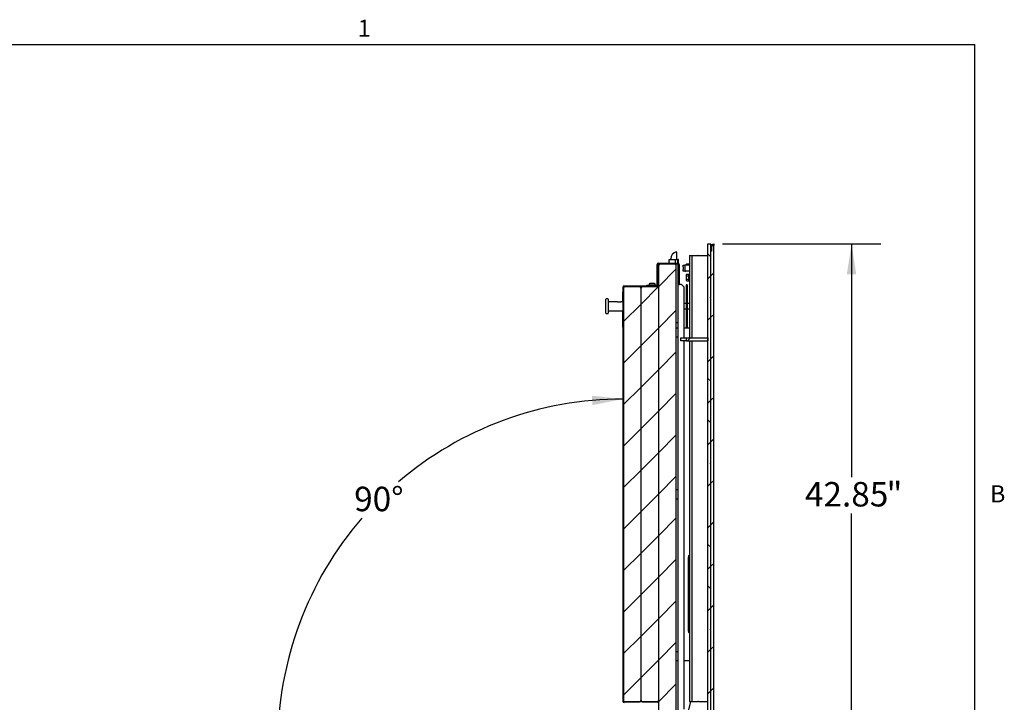
# Paper-space layout 'Sheet2' of a CAD drawing. Units: inches. Extents: x -9.6 to 10.8, y 0.2 to 8.4.
# Drawn here: x 6.6 to 10.8, y 5.4 to 8.3 of the extents above; entities that cross this region are included whole.
import ezdxf

# ---------------------------------------------------------------- set-up
doc = ezdxf.new("R2010")
doc.units = ezdxf.units.IN
doc.header["$MEASUREMENT"] = 0
doc.layers.add('FORMAT', color=7, linetype='Continuous')
doc.styles.add('SLDTEXTSTYLE0', font='TXT', dxfattribs={"width": 0.605})
doc.dimstyles.new('SLDDIMSTYLE4', dxfattribs={"dimtxt": 0.101115, "dimasz": 0.13, "dimexe": 0, "dimexo": 0.0625, "dimgap": 0.025279, "dimtad": 0, "dimtih": 1, "dimtoh": 1, "dimlfac": 20, "dimrnd": 1e-09, "dimzin": 12, "dimdsep": 46, "dimlunit": 5, "dimtxsty": 'SLDTEXTSTYLE0', "dimsah": 1, "dimcen": 0.09, "dimadec": 0, "dimazin": 3, "dimtfac": 1, "dimtofl": 0, "dimtmove": 0, "dimatfit": 3, "dimfxl": 0, "dimfrac": 2, "dimtolj": 1, "dimtzin": 12, "dimarcsym": 0})
doc.dimstyles.new('SLDDIMSTYLE5', dxfattribs={"dimtxt": 0.101115, "dimasz": 0.13, "dimexe": 0, "dimexo": 0.0625, "dimgap": 0.025279, "dimtad": 0, "dimtih": 1, "dimtoh": 1, "dimdec": 4, "dimlfac": 20, "dimzin": 12, "dimdsep": 46, "dimlunit": 5, "dimtxsty": 'SLDTEXTSTYLE0', "dimsah": 1, "dimcen": 0.09, "dimadec": 0, "dimazin": 3, "dimtfac": 1, "dimtdec": 0, "dimtofl": 0, "dimtmove": 0, "dimatfit": 3, "dimfxl": 0, "dimfrac": 2, "dimtolj": 1, "dimtzin": 12, "dimarcsym": 0})

# ---------------------------------------------------------------- blocks, each defined once
blk = doc.blocks.new('_D_12')
at = {"layer": 'FORMAT'}
for start, end in [(90, 130.5381), (139.138, 180)]:
    blk.add_arc((9.1306, 5.2138), 1.4686, start, end, dxfattribs=at)
for points in [[(9.1306, 6.6824), (8.9999, 6.6967), (9.0016, 6.6567)], [(7.662, 5.2138), (7.6877, 5.3428), (7.6477, 5.3445)]]:
    blk.add_solid(points, dxfattribs=at)
at = {"layer": 'FORMAT', "insert": (7.9872, 6.3089), "char_height": 0.10417, "attachment_point": 1, "style": 'SLDTEXTSTYLE0'}
blk.add_mtext('90°', dxfattribs=at)
blk = doc.blocks.new('_D_13')
at = {"layer": 'FORMAT'}
for p, q in [((9.5556, 7.3436), (10.2296, 7.3436)), ((10.1046, 7.3436), (10.1046, 6.3501)), ((10.1046, 5.2013), (10.1046, 6.1948)), ((9.8059, 5.2013), (10.2296, 5.2013))]:
    blk.add_line(p, q, dxfattribs=at)
for points in [[(10.1046, 7.3436), (10.0846, 7.2136), (10.1246, 7.2136)], [(10.1046, 5.2013), (10.1246, 5.3313), (10.0846, 5.3313)]]:
    blk.add_solid(points, dxfattribs=at)
at = {"layer": 'FORMAT', "attachment_point": 1, "style": 'SLDTEXTSTYLE0'}
for s, insert, char_height in [('42.85', (9.9063, 6.3291), 0.10417), ('"', (10.2536, 6.3291), 0.1042)]:
    blk.add_mtext(s, dxfattribs=dict(at, insert=insert, char_height=char_height))

psp = doc.layouts.new('Sheet2')

# ---------------------------------------------------------------- hatches: boundary and pattern name
at = {"linetype": 'Continuous', "lineweight": 18}
h = psp.add_hatch(dxfattribs=at)
h.set_pattern_fill('ANSI31', style=0)
h.paths.add_polyline_path([(9.50842159, 7.33657804), (9.51777159, 7.33657804), (9.51777159, 7.34357804), (9.50562159, 7.34112804), (9.50562159, 7.31237804), (9.50842159, 7.31237804)], flags=0)
h = psp.add_hatch(dxfattribs=at)
h.set_pattern_fill('ANSI31', style=0)
h.paths.add_polyline_path([(9.50562159, 7.33660304), (9.50562159, 5.23400304), (9.51777159, 5.23400304), (9.51777159, 7.33660304)], flags=0)
at = {"layer": 'FORMAT', "linetype": 'Continuous', "lineweight": 18}
h = psp.add_hatch(dxfattribs=at)
h.set_pattern_fill('ANSI38', color=256, angle=3e-322, style=0)
h.paths.add_polyline_path([(9.49312159, 7.34357804), (9.49312159, 5.19982804), (9.50562159, 5.19982804), (9.50562159, 7.34357804)], flags=0)
h = psp.add_hatch(dxfattribs=at)
h.set_pattern_fill('ANSI32', color=256, style=0)
edge = h.paths.add_edge_path(flags=0)
edge.add_line((9.37124659, 7.21101554), (9.37124659, 7.25601554))
edge.add_arc((9.36624659, 7.25601554), 0.005, 0, 90)
edge.add_line((9.36624659, 7.26101554), (9.28249659, 7.26101554))
edge.add_arc((9.28249659, 7.25601554), 0.005, 90, 180)
edge.add_line((9.27749659, 7.25601554), (9.27749659, 7.16926554))
edge.add_arc((9.27549659, 7.16926554), 0.002, 270, 360, ccw=False)
edge.add_line((9.27549659, 7.16726554), (9.23374659, 7.16726554))
edge.add_line((9.23374659, 7.16726554), (9.23374659, 7.16426554))
edge.add_line((9.23374659, 7.16426554), (9.27549659, 7.16426554))
edge.add_arc((9.27549659, 7.16926554), 0.005, 270, 360)
edge.add_line((9.28049659, 7.16926554), (9.28049659, 7.25601554))
edge.add_arc((9.28249659, 7.25601554), 0.002, 90, 180, ccw=False)
edge.add_line((9.28249659, 7.25801554), (9.36624659, 7.25801554))
edge.add_arc((9.36624659, 7.25601554), 0.002, 0, 90, ccw=False)
edge.add_line((9.36824659, 7.25601554), (9.36824659, 7.21101554))
edge.add_line((9.36824659, 7.21101554), (9.37124659, 7.21101554))
h = psp.add_hatch(dxfattribs=at)
h.set_pattern_fill('ANSI31', color=256, style=0)
edge = h.paths.add_edge_path(flags=0)
edge.add_arc((9.35232159, 5.30176554), 0.00625, 270, 360)
edge.add_line((9.35857159, 5.30176554), (9.35857159, 7.25176554))
edge.add_arc((9.35232159, 7.25176554), 0.00625, 0, 90)
edge.add_line((9.35232159, 7.25801554), (9.28982159, 7.25801554))
edge.add_arc((9.28982159, 7.25176554), 0.00625, 90, 180)
edge.add_line((9.28357159, 7.25176554), (9.28357159, 5.30176554))
edge.add_arc((9.28982159, 5.30176554), 0.00625, 180, 270)
edge.add_line((9.28982159, 5.29551554), (9.35232159, 5.29551554))
h = psp.add_hatch(dxfattribs=at)
h.set_pattern_fill('ANSI32', color=256, style=0)
edge = h.paths.add_edge_path(flags=0)
edge.add_line((9.13357159, 5.39534054), (9.13357159, 7.15819054))
edge.add_arc((9.13669659, 7.15819054), 0.003125, 90, 180, ccw=False)
edge.add_line((9.13669659, 7.16131554), (9.28049659, 7.16131554))
edge.add_line((9.28049659, 7.16131554), (9.28049659, 7.16426554))
edge.add_line((9.28049659, 7.16426554), (9.13669659, 7.16426554))
edge.add_arc((9.13669659, 7.15819054), 0.006075, 90, 180)
edge.add_line((9.13062159, 7.15819054), (9.13062159, 5.39534054))
edge.add_arc((9.13669659, 5.39534054), 0.006075, 180, 270)
edge.add_line((9.13669659, 5.38926554), (9.28049659, 5.38926554))
edge.add_line((9.28049659, 5.38926554), (9.28049659, 5.39221554))
edge.add_line((9.28049659, 5.39221554), (9.13669659, 5.39221554))
edge.add_arc((9.13669659, 5.39534054), 0.003125, 180, 270, ccw=False)
h = psp.add_hatch(dxfattribs=at)
h.set_pattern_fill('ANSI31', color=256, style=0)
edge = h.paths.add_edge_path(flags=0)
edge.add_arc((9.13982159, 7.15489054), 0.00625, 90, 180)
edge.add_line((9.13357159, 7.15489054), (9.13357159, 5.39864054))
edge.add_arc((9.13982159, 5.39864054), 0.00625, 180, 270)
edge.add_line((9.13982159, 5.39239054), (9.20232159, 5.39239054))
edge.add_arc((9.20232159, 5.39864054), 0.00625, 270, 360)
edge.add_line((9.20857159, 5.39864054), (9.20857159, 7.15489054))
edge.add_arc((9.20232159, 7.15489054), 0.00625, 0, 90)
edge.add_line((9.20232159, 7.16114054), (9.13982159, 7.16114054))
h = psp.add_hatch(dxfattribs=at)
h.set_pattern_fill('ANSI31', color=256, style=0)
edge = h.paths.add_edge_path(flags=0)
edge.add_arc((9.27732159, 5.39864054), 0.00625, 270, 360)
edge.add_line((9.28357159, 5.39864054), (9.28357159, 7.15489054))
edge.add_arc((9.27732159, 7.15489054), 0.00625, 0, 90)
edge.add_line((9.27732159, 7.16114054), (9.21482159, 7.16114054))
edge.add_arc((9.21482159, 7.15489054), 0.00625, 90, 180)
edge.add_line((9.20857159, 7.15489054), (9.20857159, 5.39864054))
edge.add_arc((9.21482159, 5.39864054), 0.00625, 180, 270)
edge.add_line((9.21482159, 5.39239054), (9.27732159, 5.39239054))
h = psp.add_hatch(dxfattribs=at)
h.set_pattern_fill('ANSI38', color=256, style=0)
h.paths.add_polyline_path([(9.40249659, 6.94357804), (9.40249659, 6.93107804), (9.49312159, 6.93107804), (9.49312159, 6.94357804)], flags=0)

# ---------------------------------------------------------------- linework, layer by layer
at = {"color": 8, "linetype": 'Continuous', "lineweight": 18}
for p in [(0.329927, 8.19207317), (10.629927, 0.39207317)]:
    psp.add_line(p, (10.629927, 8.19207317), dxfattribs=at)
at = {"color": 7, "linetype": 'Continuous', "lineweight": 25}
for p, q in [((9.49312159, 7.34357804), (9.50562159, 7.34357804)), ((9.49312159, 5.19982804), (9.49312159, 7.34357804)), ((9.50562159, 7.34112804), (9.51777159, 7.34357804)), ((9.50562159, 5.19982804), (9.50562159, 7.34357804)), ((9.50562159, 7.31237804), (9.50562159, 7.34112804)), ((9.50562159, 7.33660304), (9.51777159, 7.33660304)), ((9.50562159, 5.23400304), (9.50562159, 7.33660304)), ((9.51777159, 7.33657804), (9.50842159, 7.33657804)), ((9.50842159, 7.33657804), (9.50842159, 7.31237804)), ((9.51777159, 7.34357804), (9.51777159, 7.33657804)), ((9.51777159, 5.23400304), (9.51777159, 7.33660304)), ((9.35974659, 7.3082288), (9.35974659, 7.27664054)), ((9.41499659, 7.29357804), (9.41499659, 6.94357804)), ((9.41499659, 7.29357804), (9.42362159, 7.29357804)), ((9.42362159, 7.29357804), (9.42437159, 7.29357804)), ((9.42437159, 7.29357804), (9.42437159, 6.94357804)), ((9.42437159, 7.29357804), (9.42512159, 7.29357804)), ((9.42512159, 7.29357804), (9.45055088, 7.29357804)), ((9.45055088, 7.29357804), (9.45093716, 7.29357804)), ((9.45167282, 7.29357804), (9.45093716, 7.29357804)), ((9.45167282, 7.29357804), (9.45244537, 7.29357804)), ((9.45318103, 7.29357804), (9.45244537, 7.29357804)), ((9.45318103, 7.29357804), (9.45356731, 7.29357804)), ((9.45356731, 7.29357804), (9.49237159, 7.29357804)), ((9.49237159, 7.29357804), (9.49312159, 7.29357804)), ((9.50842159, 7.31237804), (9.50562159, 7.31237804)), ((9.27749659, 7.16926554), (9.27749659, 7.25601554)), ((9.28049659, 7.25583977), (9.28069729, 7.2568573)), ((9.28049659, 7.16926554), (9.28049659, 7.25601554)), ((9.28249659, 7.26101554), (9.36624659, 7.26101554)), ((9.28249659, 7.25801554), (9.36624659, 7.25801554)), ((9.28249659, 7.25801554), (9.28249659, 7.25601554)), ((9.28249659, 7.22976554), (9.28249659, 7.25601554)), ((9.28357159, 5.30176554), (9.28357159, 7.25176554)), ((9.35232159, 7.25801554), (9.28982159, 7.25801554)), ((9.32824659, 7.26101554), (9.32824659, 7.27664054)), ((9.32824659, 7.27664054), (9.35474659, 7.27664054)), ((9.33474659, 7.27664054), (9.33474659, 7.27976554)), ((9.35474659, 7.26101554), (9.35474659, 7.27664054)), ((9.35474659, 7.27664054), (9.36524659, 7.27664054)), ((9.35474659, 7.25752591), (9.35474659, 7.25801554)), ((9.35857159, 5.30176554), (9.35857159, 7.25176554)), ((9.36524659, 7.26101554), (9.36524659, 7.27664054)), ((9.36824659, 7.27664054), (9.36524659, 7.27664054)), ((9.36524659, 7.25789054), (9.36524659, 7.25801554)), ((9.36524659, 7.25789054), (9.36524659, 7.17039054)), ((9.36524659, 7.25789054), (9.36694257, 7.25789054)), ((9.36824659, 7.26059811), (9.36824659, 7.27664054)), ((9.36824659, 7.25601554), (9.36824659, 7.21101554)), ((9.37124659, 7.25601554), (9.37124659, 7.21101554)), ((9.38765159, 7.24607804), (9.38765159, 7.25232804)), ((9.38765159, 7.25232804), (9.39468159, 7.25232804)), ((9.39468159, 7.25232804), (9.39468159, 7.24607804)), ((9.39798159, 7.25232804), (9.39468159, 7.25232804)), ((9.41499659, 7.25232804), (9.39798159, 7.25232804)), ((9.40282816, 7.25801179), (9.4017117, 7.25607804)), ((9.4017117, 7.25440335), (9.4017117, 7.25607804)), ((9.4017117, 7.25232804), (9.4017117, 7.25440335)), ((9.40235381, 7.25232804), (9.4017117, 7.25440335)), ((9.40282816, 7.25801179), (9.41186795, 7.25801179)), ((9.41186795, 7.25232804), (9.41186795, 7.25801179)), ((9.28357159, 7.22976554), (9.28249659, 7.22976554)), ((9.37124659, 7.21101554), (9.36824659, 7.21101554)), ((9.36824659, 7.21101554), (9.36824659, 7.17039054)), ((9.37124659, 7.21083977), (9.36824659, 7.21083977)), ((9.37124659, 7.21101554), (9.37124659, 7.21083977)), ((9.37124659, 7.21083977), (9.37124659, 7.17039054)), ((9.38765159, 7.24607804), (9.38765159, 7.23357804)), ((9.38765159, 7.22732804), (9.38765159, 7.23357804)), ((9.39468159, 7.22732804), (9.38765159, 7.22732804)), ((9.39468159, 7.24607804), (9.39468159, 7.23357804)), ((9.39468159, 7.23357804), (9.39468159, 7.22732804)), ((9.39468159, 7.22732804), (9.39798159, 7.22732804)), ((9.41499659, 7.22732804), (9.39798159, 7.22732804)), ((9.40282816, 7.21426179), (9.4017117, 7.21232804)), ((9.4017117, 7.21065335), (9.4017117, 7.21232804)), ((9.4017117, 7.19982804), (9.4017117, 7.21065335)), ((9.40282816, 7.20704492), (9.4017117, 7.21065335)), ((9.40282816, 7.21426179), (9.41186795, 7.21426179)), ((9.41186795, 7.20704492), (9.41186795, 7.21426179)), ((9.24312159, 7.17276554), (9.24312159, 7.16726554)), ((9.26812159, 7.17276554), (9.24312159, 7.17276554)), ((9.26812159, 7.16726554), (9.26812159, 7.17276554)), ((9.2804935, 7.16908977), (9.28049659, 7.16908977)), ((9.28049659, 7.16908977), (9.28049659, 7.16926554)), ((9.28049659, 7.16426554), (9.28049659, 7.16908977)), ((9.36524659, 7.17039054), (9.36524659, 5.35164054)), ((9.36524659, 7.17039054), (9.37293409, 7.17039054)), ((9.38087159, 7.17039054), (9.37293409, 7.17039054)), ((9.39024659, 7.16101554), (9.38087159, 7.17039054)), ((9.40547159, 7.16826554), (9.40002159, 7.16826554)), ((9.40002159, 7.16826554), (9.40002159, 7.15806825)), ((9.4017117, 7.18900272), (9.4017117, 7.19982804)), ((9.40282816, 7.18539428), (9.4017117, 7.18900272)), ((9.4017117, 7.18732804), (9.4017117, 7.18900272)), ((9.4017117, 7.18732804), (9.40282816, 7.18539428)), ((9.40282816, 7.20704492), (9.41186795, 7.20704492)), ((9.40282816, 7.19261116), (9.41186795, 7.19261116)), ((9.40282816, 7.18539428), (9.41186795, 7.18539428)), ((9.40547159, 7.16826554), (9.40547159, 7.15806825)), ((9.41499659, 7.20764054), (9.41186795, 7.20764054)), ((9.41186795, 7.19261116), (9.41186795, 7.20704492)), ((9.41186795, 7.18539428), (9.41186795, 7.19261116)), ((9.41186795, 7.19201554), (9.41499659, 7.19201554)), ((9.13042159, 7.13926554), (9.13037159, 7.13926554)), ((9.13037159, 7.11993056), (9.13037159, 7.13926554)), ((9.13042159, 7.13926554), (9.13062159, 7.13926554)), ((9.13042159, 7.13301554), (9.13042159, 7.13926554)), ((9.13042159, 7.09639054), (9.13042159, 7.13301554)), ((9.13062159, 7.15819054), (9.13062159, 5.39534054)), ((9.13357159, 7.15819054), (9.13357159, 5.39534054)), ((9.13357159, 7.15489054), (9.13357159, 5.39864054)), ((9.13669659, 7.16426554), (9.28049659, 7.16426554)), ((9.13669659, 7.16131554), (9.28049659, 7.16131554)), ((9.13669659, 7.16096198), (9.13833834, 7.16096198)), ((9.20232159, 7.16114054), (9.13982159, 7.16114054)), ((9.20380485, 7.16096198), (9.21333834, 7.16096198)), ((9.20857159, 5.39864054), (9.20857159, 7.15489054)), ((9.27732159, 7.16114054), (9.21482159, 7.16114054)), ((9.23374659, 7.16426554), (9.23374659, 7.16726554)), ((9.23374659, 7.16726554), (9.27549659, 7.16726554)), ((9.23374659, 7.16426554), (9.27549659, 7.16426554)), ((9.24937159, 7.16131554), (9.24937159, 7.16114054)), ((9.26187159, 7.16114054), (9.26187159, 7.16131554)), ((9.27749659, 7.16426554), (9.27749659, 7.16468296)), ((9.27749659, 7.16113809), (9.27749659, 7.16131554)), ((9.27880485, 7.16096198), (9.28049659, 7.16096198)), ((9.28049659, 7.16131554), (9.28049659, 7.16426554)), ((9.28049659, 7.16096198), (9.28049659, 7.16131554)), ((9.28049659, 7.16027402), (9.28049659, 7.16096198)), ((9.28357159, 5.39864054), (9.28357159, 7.15489054)), ((9.39024659, 7.16101554), (9.39024659, 6.94357804)), ((9.40002159, 7.15806825), (9.40002159, 7.09639054)), ((9.40547159, 7.15806825), (9.40547159, 7.09639054)), ((9.05899659, 7.10571078), (9.05899659, 7.10732804)), ((9.05899659, 7.09482037), (9.05899659, 7.10571078)), ((9.05899659, 7.06046071), (9.05899659, 7.09482037)), ((9.06680909, 7.10889054), (9.06055909, 7.10889054)), ((9.06837159, 7.10732804), (9.06837159, 7.10571078)), ((9.06837159, 7.10571078), (9.06837159, 7.09482037)), ((9.10744665, 7.09639054), (9.06837159, 7.09639054)), ((9.06837159, 7.09482037), (9.06837159, 7.06046071)), ((9.13062159, 7.09639054), (9.1230563, 7.09639054)), ((9.13037159, 7.11958605), (9.13042159, 7.11958605)), ((9.13037159, 7.11926554), (9.13037159, 7.11338613)), ((9.13037159, 7.11926554), (9.13042159, 7.11926554)), ((9.13037159, 7.11338613), (9.13037159, 7.10067579)), ((9.13037159, 7.11338613), (9.13042159, 7.11338613)), ((9.13037159, 7.10067579), (9.13042159, 7.10067579)), ((9.13037159, 7.10067579), (9.13037159, 7.09907323)), ((9.13037159, 7.09907323), (9.13037159, 7.09639054)), ((9.13037159, 7.09907323), (9.13042159, 7.09907323)), ((9.40002159, 7.09014054), (9.39024659, 7.09014054)), ((9.40547159, 7.09639054), (9.40002159, 7.09639054)), ((9.40002159, 7.09639054), (9.40002159, 7.05889054)), ((9.40547159, 7.09639054), (9.40547159, 7.05889054)), ((9.41499659, 7.09014054), (9.40547159, 7.09014054)), ((9.05899659, 7.0495703), (9.05899659, 7.06046071)), ((9.05899659, 7.04795304), (9.05899659, 7.0495703)), ((9.06055909, 7.04639054), (9.06680909, 7.04639054)), ((9.06837159, 7.06046071), (9.06837159, 7.0495703)), ((9.06837159, 7.05889054), (9.13062159, 7.05889054)), ((9.06837159, 7.0495703), (9.06837159, 7.04795304)), ((9.13037159, 7.05889054), (9.13037159, 7.05190977)), ((9.13037159, 7.05190977), (9.13042159, 7.05190977)), ((9.13037159, 7.05174951), (9.13042159, 7.05174951)), ((9.13037159, 7.04838413), (9.13042159, 7.04838413)), ((9.13037159, 7.0397703), (9.13037159, 7.04803962)), ((9.13042159, 6.99551554), (9.13042159, 7.05889054)), ((9.40002159, 7.06514054), (9.39024659, 7.06514054)), ((9.40547159, 7.05889054), (9.40002159, 7.05889054)), ((9.40002159, 7.05889054), (9.40002159, 6.99721283)), ((9.41499659, 7.06514054), (9.40547159, 7.06514054)), ((9.40547159, 7.05889054), (9.40547159, 6.99721283)), ((9.13037159, 7.03942579), (9.13042159, 7.03942579)), ((9.13037159, 7.03926554), (9.13037159, 7.03766297)), ((9.13037159, 7.03926554), (9.13042159, 7.03926554)), ((9.13037159, 7.03766297), (9.13042159, 7.03766297)), ((9.13037159, 7.03766297), (9.13037159, 7.0371822)), ((9.13037159, 7.0371822), (9.13042159, 7.0371822)), ((9.13037159, 7.0371822), (9.13037159, 7.03640492)), ((9.13037159, 7.03606041), (9.13042159, 7.03606041)), ((9.13037159, 7.03385188), (9.13042159, 7.03385188)), ((9.13037159, 7.03235448), (9.13037159, 7.02676554)), ((9.13037159, 7.02676554), (9.13042159, 7.02676554)), ((9.13037159, 7.02660528), (9.13042159, 7.02660528)), ((9.13037159, 7.02660528), (9.13037159, 7.02340015)), ((9.13037159, 7.01753477), (9.13037159, 7.02340015)), ((9.13037159, 7.02340015), (9.13042159, 7.02340015)), ((9.13037159, 7.01753477), (9.13037159, 7.0159322)), ((9.13037159, 7.01753477), (9.13042159, 7.01753477)), ((9.13037159, 7.0159322), (9.13042159, 7.0159322)), ((9.13037159, 7.0159322), (9.13037159, 7.01416938)), ((9.13037159, 7.01432964), (9.13042159, 7.01432964)), ((9.13037159, 7.01212111), (9.13042159, 7.01212111)), ((9.13037159, 7.01062371), (9.13037159, 7.00503477)), ((9.13037159, 7.00503477), (9.13042159, 7.00503477)), ((9.13037159, 7.00487451), (9.13042159, 7.00487451)), ((9.13037159, 7.00480449), (9.13037159, 7.00166938)), ((9.13037159, 6.99926554), (9.13037159, 7.00166938)), ((9.13037159, 7.00166938), (9.13042159, 7.00166938)), ((9.35857159, 7.00789054), (9.36524659, 7.00789054)), ((9.13042159, 6.99926554), (9.13037159, 6.99926554)), ((9.13042159, 6.98926554), (9.13042159, 6.99551554)), ((9.13042159, 6.98926554), (9.13062159, 6.98926554)), ((9.36524659, 6.98495304), (9.35857159, 6.98495304)), ((9.41499659, 6.98495304), (9.39024659, 6.98495304)), ((9.40002159, 6.99721283), (9.40002159, 6.98701554)), ((9.40002159, 6.98701554), (9.40547159, 6.98701554)), ((9.40547159, 6.99721283), (9.40547159, 6.98701554)), ((9.35857159, 6.94745304), (9.36524659, 6.94745304)), ((9.37749659, 6.93107804), (9.37749659, 6.94357804)), ((9.37749659, 6.94357804), (9.40249659, 6.94357804)), ((9.40249659, 6.93107804), (9.37749659, 6.93107804)), ((9.39024659, 6.93107804), (9.39024659, 5.36101554)), ((9.40249659, 6.94357804), (9.49312159, 6.94357804)), ((9.40249659, 6.93107804), (9.40249659, 6.94357804)), ((9.40249659, 6.93107804), (9.49312159, 6.93107804)), ((9.41499659, 6.93107804), (9.41499659, 5.39357804)), ((9.42437159, 6.93107804), (9.42437159, 5.39357804)), ((9.49312159, 6.94357804), (9.49312159, 6.93107804)), ((9.36524659, 6.29551554), (9.35857159, 6.29551554)), ((9.35857159, 6.25801554), (9.36524659, 6.25801554)), ((9.40952784, 6.00761275), (9.40952784, 5.69512154)), ((9.41499659, 5.69355034), (9.41323969, 5.68623231)), ((9.36524659, 5.60607804), (9.35857159, 5.60607804)), ((9.35857159, 5.56857804), (9.36524659, 5.56857804)), ((9.39024659, 5.56857804), (9.41499659, 5.56857804)), ((9.13833834, 5.39256909), (9.13669659, 5.39256909)), ((9.28049659, 5.39221554), (9.13669659, 5.39221554)), ((9.13982159, 5.39239054), (9.20232159, 5.39239054)), ((9.21333834, 5.39256909), (9.20380485, 5.39256909)), ((9.21482159, 5.39239054), (9.27732159, 5.39239054)), ((9.24937159, 5.39239054), (9.24937159, 5.39221554)), ((9.26187159, 5.39221554), (9.26187159, 5.39239054)), ((9.28049659, 5.38926554), (9.28049659, 5.39221554)), ((9.36133547, 5.14876134), (9.42011076, 5.39357804)), ((9.41499659, 5.39357804), (9.42362159, 5.39357804)), ((9.42437159, 5.39357804), (9.42362159, 5.39357804)), ((9.42512159, 5.39357804), (9.42437159, 5.39357804)), ((9.42512159, 5.39357804), (9.45055088, 5.39357804)), ((9.45093716, 5.39357804), (9.45055088, 5.39357804)), ((9.45167282, 5.39357804), (9.45093716, 5.39357804)), ((9.45244537, 5.39357804), (9.45167282, 5.39357804)), ((9.45318103, 5.39357804), (9.45244537, 5.39357804)), ((9.45356731, 5.39357804), (9.45318103, 5.39357804)), ((9.45356731, 5.39357804), (9.49237159, 5.39357804)), ((9.49312159, 5.39357804), (9.49237159, 5.39357804))]:
    psp.add_line(p, q, dxfattribs=at)
for centre, radius, start, end in [((9.36485871, 7.27976554), 0.03011211, 102.11947141, 180), ((9.35874659, 7.3082288), 0.001, 360, 102.11947141), ((9.28249659, 7.25601554), 0.005, 90, 180), ((9.28249659, 7.25601554), 0.002, 90, 180), ((9.28982159, 7.25176554), 0.00625, 90, 180), ((9.33649719, 7.26101554), 0.0103506, 142.85530298, 180), ((9.35232159, 7.25176554), 0.00625, 0, 90), ((9.36624659, 7.25601554), 0.005, 0, 90), ((9.36624659, 7.25601554), 0.002, 0, 90), ((9.25312159, 7.15759887), 0.01816667, 102.71420907, 123.39848847), ((9.25812159, 7.15759887), 0.01816667, 56.60151153, 77.36442596), ((9.27549659, 7.16926554), 0.005, 270, 0), ((9.27549659, 7.16926554), 0.002, 270, 0), ((9.13669659, 7.15819054), 0.006075, 90, 180), ((9.13669659, 7.15819054), 0.003125, 90, 180), ((9.13982159, 7.15489054), 0.00625, 90, 180), ((9.20232159, 7.15489054), 0.00625, 0, 90), ((9.21482159, 7.15489054), 0.00625, 90, 180), ((9.27732159, 7.15489054), 0.00625, 0, 90), ((9.06055909, 7.10732804), 0.0015625, 90, 180), ((9.06680909, 7.10732804), 0.0015625, 0, 90), ((9.06055909, 7.04795304), 0.0015625, 180, 270), ((9.06680909, 7.04795304), 0.0015625, 270, 0), ((9.42437159, 6.00761275), 0.01484375, 129.16671072, 180), ((9.42202784, 5.69512154), 0.0125, 180, 235.77113367), ((9.13669659, 5.39534054), 0.006075, 180, 270), ((9.13982159, 5.39864054), 0.00625, 180, 270), ((9.13669659, 5.39534054), 0.003125, 180, 270), ((9.20232159, 5.39864054), 0.00625, 270, 0), ((9.21482159, 5.39864054), 0.00625, 180, 270), ((9.27732159, 5.39864054), 0.00625, 270, 0)]:
    psp.add_arc(centre, radius, start, end, dxfattribs=at)
for centre, major_axis, ratio, start_param, end_param in [((9.13669659, 7.15819054), (0.003125, 0), 0.886862915, 1.5707963268, 3.1415926536), ((9.13669659, 7.15819054), (0.006075, 0), 0.4562052032, 1.5707963268, 1.8411619309), ((9.13669659, 5.39534054), (0.003125, 0), 0.886862915, 3.1415926536, 4.7123889804), ((9.13669659, 5.39534054), (0.006075, 0), 0.4562052032, 4.4420233132, 4.7123889804)]:
    psp.add_ellipse(centre, major_axis=major_axis, ratio=ratio, start_param=start_param, end_param=end_param, dxfattribs=at)
for points, knots in [([(9.4017117, 7.25440335), (9.40171282, 7.25448891), (9.40172871, 7.25570744), (9.40229843, 7.25690154), (9.40282816, 7.25801179)], [0, 0, 0, 0, 0.07021364913, 1, 1, 1, 1]), ([(9.4017117, 7.21065335), (9.40171282, 7.21073891), (9.40172871, 7.21195744), (9.40229843, 7.21315154), (9.40282816, 7.21426179)], [0, 0, 0, 0, 0.07021364913, 1, 1, 1, 1]), ([(9.2491264, 7.17532078), (9.24939336, 7.17537663), (9.2499278, 7.17548844), (9.25073846, 7.1756024), (9.25155428, 7.17568276), (9.25210064, 7.17570924), (9.252374, 7.17572248)], [0, 0, 0, 0, 0.24888886304, 0.49828626362, 0.74898115242, 1, 1, 1, 1]), ([(9.252374, 7.17572248), (9.252374, 7.17570815), (9.252374, 7.17567945), (9.252374, 7.17559327), (9.252374, 7.17547747), (9.252374, 7.17537304), (9.252374, 7.17532078)], [0, 0, 0, 0, 0.2683114826, 0.53697476482, 0.76829004537, 1, 1, 1, 1]), ([(9.252374, 7.17532078), (9.25264095, 7.17537663), (9.2531754, 7.17548844), (9.25398605, 7.1756024), (9.25480188, 7.17568276), (9.25534824, 7.17570924), (9.25562159, 7.17572248)], [0, 0, 0, 0, 0.248888863, 0.4982862636, 0.7489811524, 1, 1, 1, 1]), ([(9.25562159, 7.17572248), (9.25589288, 7.17570935), (9.25643576, 7.17568309), (9.25724933, 7.17560332), (9.25806209, 7.17548952), (9.25859998, 7.17537707), (9.25886919, 7.17532078)], [0, 0, 0, 0, 0.24912168002, 0.49851729659, 0.74901157299, 1, 1, 1, 1]), ([(9.25886919, 7.17532078), (9.25886919, 7.17537296), (9.25886919, 7.1754774), (9.25886919, 7.17559316), (9.25886919, 7.17567942), (9.25886919, 7.17570812), (9.25886919, 7.17572248)], [0, 0, 0, 0, 0.2313069059, 0.4630252297, 0.7313081152, 1, 1, 1, 1]), ([(9.25886919, 7.17572248), (9.25914048, 7.17570935), (9.25968336, 7.17568309), (9.26049693, 7.17560332), (9.26130969, 7.17548952), (9.26184758, 7.17537707), (9.26211679, 7.17532078)], [0, 0, 0, 0, 0.24912168, 0.4985172966, 0.749011573, 1, 1, 1, 1]), ([(9.4017117, 7.19982804), (9.40185718, 7.20178968), (9.40203836, 7.20423281), (9.40269813, 7.20658195), (9.40282816, 7.20704492)], [0, 0, 0, 0, 0.80291859002, 1, 1, 1, 1]), ([(9.40282816, 7.19261116), (9.40236632, 7.194466), (9.4017735, 7.19684686), (9.40172288, 7.19928858), (9.4017117, 7.19982804)], [0, 0, 0, 0, 0.7790657032, 1, 1, 1, 1]), ([(9.4017117, 7.18900272), (9.40171282, 7.18908828), (9.40172871, 7.19030681), (9.40229843, 7.1915009), (9.40282816, 7.19261116)], [0, 0, 0, 0, 0.07021364913, 1, 1, 1, 1]), ([(9.1230563, 7.09639054), (9.12303728, 7.09638257), (9.12299866, 7.0963664), (9.12268943, 7.09623948), (9.12220468, 7.09604952), (9.12154172, 7.09580718), (9.12070288, 7.09553113), (9.11969738, 7.09524723), (9.11853294, 7.0949857), (9.11727222, 7.09478948), (9.11595125, 7.09468327), (9.11467352, 7.09467929), (9.11343671, 7.09476761), (9.1122869, 7.09492817), (9.11119894, 7.09514898), (9.11018828, 7.09541127), (9.1092747, 7.0956944), (9.10850469, 7.09596561), (9.10790744, 7.0961955), (9.10755667, 7.09633821), (9.10740909, 7.09639976), (9.10744177, 7.09638619), (9.10744665, 7.09638417)], [0, 0, 0, 0, 0.0499047892, 0.1013287789, 0.1512154206, 0.2024326964, 0.2546229546, 0.3081864637, 0.3627977948, 0.4191437705, 0.4710394553, 0.5247000728, 0.5727511783, 0.6221472086, 0.6713138596, 0.7216971237, 0.7749607756, 0.8296939224, 0.8840365456, 0.9401656032, 0.9910682315, 1, 1, 1, 1])]:
    psp.add_open_spline(points, degree=3, knots=knots, dxfattribs=at)
at = {"layer": 'FORMAT'}
for p in [(0.329927, 8.19207317), (10.629927, 0.39207317)]:
    psp.add_line(p, (10.629927, 8.19207317), dxfattribs=at)

# ---------------------------------------------------------------- texts
at = {"layer": 'FORMAT', "char_height": 0.07291667, "attachment_point": 1, "style": 'SLDTEXTSTYLE0'}
for s, insert in [('1', (8.00262009, 8.29834096)), ('B', (10.69412227, 6.31512337))]:
    psp.add_mtext(s, dxfattribs=dict(at, insert=insert))

# ---------------------------------------------------------------- dimensions: what is measured, and where the dimension line sits
at = {"layer": 'FORMAT'}
dim = psp.add_linear_dim(base=(10.10464668, 7.34357804), p1=(9.75587159, 5.20126554), p2=(9.50562159, 7.34357804), angle=90, text='<>"', dimstyle='SLDDIMSTYLE4', dxfattribs=at)
dim.commit()
dim.dimension.update_dxf_attribs({"geometry": '_D_13', "text_midpoint": (10.10464668, 6.27242179), "dimtype": 160})
dim = psp.add_angular_dim_2l(base=(8.62183917, 6.5914688), line1=((9.61237159, 5.21376554), (7.24987159, 5.21376554)), line2=((9.13062159, 5.39534054), (9.13062159, 7.15819054)), dimstyle='SLDDIMSTYLE5', dxfattribs=at)
dim.commit()
dim.dimension.update_dxf_attribs({"geometry": '_D_12', "text_midpoint": (8.09213091, 6.25225623), "dimtype": 162})

doc.saveas('drawing.dxf')
